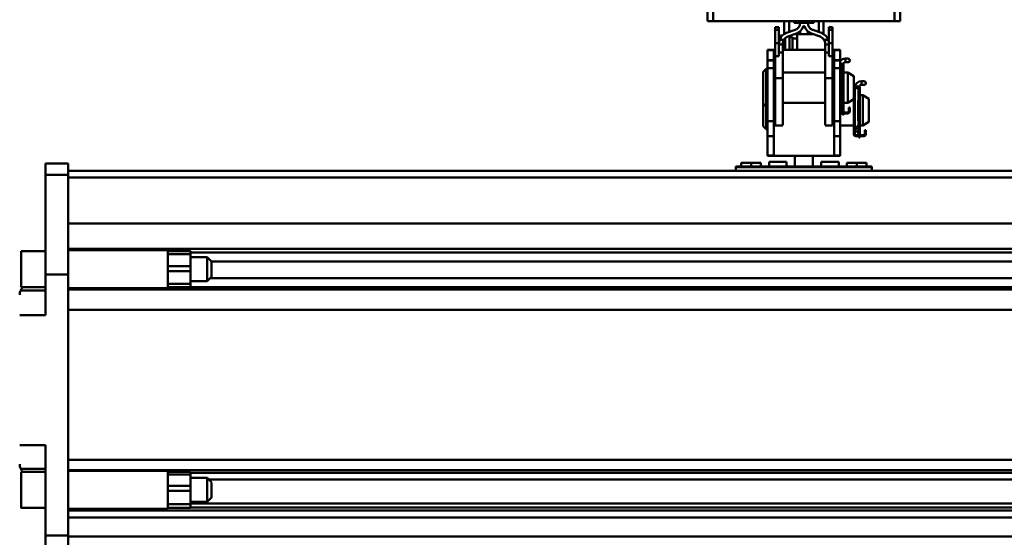
# Model space of a CAD drawing. Units: millimetres. Extents: x 59 to 11996, y 24 to 8424.
# Drawn here: x 1003 to 1331, y 2463 to 2636 of the extents above; entities that cross this region are included whole.
import ezdxf

# ---------------------------------------------------------------- set-up
doc = ezdxf.new("R2010")
doc.units = ezdxf.units.MM
doc.header["$MEASUREMENT"] = 0
doc.layers.add('(1) Shape lines', color=7, linetype='Continuous', lineweight=35)
doc.layers.add('(6) Dimensions', color=7, linetype='Continuous', lineweight=35)
doc.styles.add('Arial', font='ARIAL.TTF')
doc.dimstyles.new('Vertex Style', dxfattribs={"dimscale": 20, "dimtxt": 0.18, "dimasz": 3.6, "dimexe": 1.8, "dimexo": 0.0625, "dimgap": 1.7, "dimtad": 1, "dimdec": 1, "dimdsep": 46, "dimtxsty": 'Arial', "dimblk1": 'CLOSED', "dimblk2": 'CLOSED', "dimsah": 1, "dimcen": 0.09, "dimdle": 1.8, "dimclrd": 9, "dimclre": 9, "dimadec": 1, "dimazin": 2, "dimtfac": 0.65, "dimtdec": 4, "dimtmove": 0, "dimatfit": 3, "dimfxl": 0, "dimtolj": 1, "dimtzin": 0, "dimlwd": 25, "dimlwe": 25, "dimarcsym": 0})

# ---------------------------------------------------------------- blocks, each defined once
blk = doc.blocks.new('_Closed')
at = {"color": 0, "linetype": 'ByBlock', "lineweight": -2}
for p, q in [((-1, 0.166667), (0, 0)), ((-1, 0.166667), (-1, -0.166667)), ((0, 0), (-1, -0.166667)), ((0, 0), (-1, 0))]:
    blk.add_line(p, q, dxfattribs=at)
blk = doc.blocks.new('*D2262')
at = {"layer": '(6) Dimensions', "color": 9, "lineweight": 25}
for p, q in [((937.05, 2893.97), (937.05, 2965.97)), ((1204.45, 2821.97), (901.05, 2821.97)), ((937.05, 2725.77), (937.05, 2821.97)), ((1204.45, 2725.77), (901.05, 2725.77)), ((937.05, 2653.77), (937.05, 2581.77))]:
    blk.add_line(p, q, dxfattribs=at)
at = {"layer": 'Defpoints', "color": 0}
for p in [(937.05, 2821.97), (1264.45, 2821.97), (1264.45, 2725.77)]:
    blk.add_point(p, dxfattribs=at)
at = {"layer": '(6) Dimensions', "color": 9, "lineweight": 25, "xscale": 72, "yscale": 72, "zscale": 72}
for p, rotation in [((937.05, 2821.97), 270), ((937.05, 2725.77), 90)]:
    blk.add_blockref('_Closed', p, dxfattribs=dict(at, rotation=rotation))
at = {"layer": '(6) Dimensions', "color": 0, "lineweight": 35, "insert": (870.69, 2773.87), "char_height": 70, "attachment_point": 5, "rotation": 90, "style": 'Arial'}
blk.add_mtext('\\A1;191', dxfattribs=at)
blk = doc.blocks.new('*D2264')
at = {"layer": '(6) Dimensions', "color": 9, "lineweight": 25}
for p, q in [((1012.6, 2645.24), (1012.6, 3009.08)), ((1264.45, 2785.77), (1264.45, 3009.08)), ((1192.45, 2973.08), (1084.6, 2973.08))]:
    blk.add_line(p, q, dxfattribs=at)
at = {"layer": 'Defpoints', "color": 0}
for p in [(1012.6, 2973.08), (1264.45, 2725.77), (1012.6, 2585.24)]:
    blk.add_point(p, dxfattribs=at)
at = {"layer": '(6) Dimensions', "color": 9, "lineweight": 25, "xscale": 72, "yscale": 72, "zscale": 72, "rotation": 180}
blk.add_blockref('_Closed', (1012.6, 2973.08), dxfattribs=at)
at = {"layer": '(6) Dimensions', "color": 9, "lineweight": 25, "xscale": 72, "yscale": 72, "zscale": 72}
blk.add_blockref('_Closed', (1264.45, 2973.08), dxfattribs=at)
at = {"layer": '(6) Dimensions', "color": 0, "lineweight": 35, "insert": (1138.52, 3039.44), "char_height": 70, "attachment_point": 5, "style": 'Arial'}
blk.add_mtext('\\A1;500', dxfattribs=at)
blk = doc.blocks.new('*D2266')
at = {"layer": '(6) Dimensions', "color": 9, "lineweight": 25}
for p, q in [((1012.6, 2645.24), (1012.6, 3135)), ((5545.79, 2645.24), (5545.79, 3135)), ((5473.79, 3099), (1084.6, 3099))]:
    blk.add_line(p, q, dxfattribs=at)
at = {"layer": 'Defpoints', "color": 0}
for p in [(1012.6, 3099), (1012.6, 2585.24), (5545.79, 2585.24)]:
    blk.add_point(p, dxfattribs=at)
at = {"layer": '(6) Dimensions', "color": 9, "lineweight": 25, "xscale": 72, "yscale": 72, "zscale": 72, "rotation": 180}
blk.add_blockref('_Closed', (1012.6, 3099), dxfattribs=at)
at = {"layer": '(6) Dimensions', "color": 9, "lineweight": 25, "xscale": 72, "yscale": 72, "zscale": 72}
blk.add_blockref('_Closed', (5545.79, 3099), dxfattribs=at)
at = {"layer": '(6) Dimensions', "color": 0, "lineweight": 35, "insert": (3279.19, 3165.36), "char_height": 70, "attachment_point": 5, "style": 'Arial'}
blk.add_mtext('\\A1;9000', dxfattribs=at)
blk = doc.blocks.new('Crane_WorkSt_1_579e1569-2cde-4894-aec8-71b4557db282')
at = {"layer": '(1) Shape lines', "color": 7, "linetype": 'Continuous', "lineweight": 50, "ltscale": 60}
for p, q in [((186.2, 3224.78), (186.2, 3049.78)), ((190, 3224.78), (190, 3049.78)), ((310, 3224.78), (310, 3049.78)), ((313.8, 3224.78), (313.8, 3049.78)), ((186.2, 3049.78), (190, 3049.78)), ((190, 3049.78), (310, 3049.78)), ((237, 3049.78), (237, 3041.27)), ((240.21, 3042.62), (240.21, 3049.78)), ((243.5, 3048.78), (243.5, 3049.78)), ((247.5, 3048.78), (247.5, 3049.75)), ((252.5, 3049.75), (252.5, 3048.78)), ((256.5, 3049.78), (256.5, 3048.78)), ((259.79, 3049.78), (259.79, 3042.62)), ((263, 3041.27), (263, 3049.78)), ((310, 3049.78), (313.8, 3049.78)), ((233.5, 3045.78), (231, 3045.78)), ((231, 3044.13), (231, 3045.78)), ((231, 3035.33), (231, 3044.13)), ((233.5, 3044.13), (231, 3044.13)), ((233.5, 3044.13), (233.5, 3045.78)), ((233.5, 3035.33), (233.5, 3044.13)), ((238.43, 3041.98), (244.21, 3044.08)), ((243.56, 3048.78), (247.5, 3048.78)), ((252.5, 3048.78), (247.5, 3048.78)), ((247.5, 3043.23), (247.5, 3041.28)), ((252.5, 3048.78), (256.5, 3048.78)), ((252.5, 3043.23), (252.5, 3041.28)), ((255.79, 3044.08), (261.57, 3041.98)), ((266.5, 3045.78), (269, 3045.78)), ((266.5, 3044.13), (266.5, 3045.78)), ((266.5, 3044.13), (269, 3044.13)), ((266.5, 3035.33), (266.5, 3044.13)), ((269, 3044.13), (269, 3045.78)), ((269, 3035.33), (269, 3044.13)), ((234.09, 3037.78), (233.5, 3037.78)), ((236.71, 3037.5), (233.96, 3037.5)), ((234.5, 3038.61), (234.5, 3040.28)), ((235.75, 3040.28), (234.5, 3040.28)), ((237.5, 3030.78), (237.5, 3038.48)), ((245.07, 3041.73), (239.29, 3039.63)), ((240.5, 3040.08), (240.5, 3039.28)), ((240.5, 3030.78), (240.5, 3039.28)), ((240.5, 3039.28), (242.5, 3039.28)), ((242.5, 3039.28), (242.5, 3038.28)), ((245.5, 3038.28), (242.5, 3038.28)), ((242.5, 3038.28), (242.5, 3030.78)), ((245.5, 3041.28), (243.82, 3041.28)), ((245.5, 3041.28), (245.5, 3038.28)), ((245.5, 3041.28), (247.5, 3041.28)), ((245.5, 3038.28), (245.5, 3030.78)), ((247.5, 3041.28), (252.5, 3041.28)), ((252.5, 3041.28), (256.19, 3041.28)), ((260.71, 3039.63), (254.93, 3041.73)), ((266.04, 3037.5), (263.29, 3037.5)), ((226, 3030.78), (230, 3030.78)), ((226, 3030.65), (226, 3030.78)), ((226, 3030.65), (230, 3030.65)), ((226, 3023.91), (226, 3030.65)), ((230, 3030.78), (231, 3030.78)), ((230, 3030.65), (230, 3030.78)), ((230, 3023.91), (230, 3030.65)), ((231, 3026.75), (231, 3035.33)), ((233.5, 3035.33), (231, 3035.33)), ((233.5, 3035.78), (233.54, 3035.78)), ((233.5, 3034.93), (233.5, 3035.33)), ((233.5, 3034.32), (233.5, 3034.93)), ((236, 3034.32), (233.5, 3034.32)), ((233.5, 3029.01), (233.5, 3034.32)), ((236, 3034.93), (236, 3034.32)), ((236, 3034.32), (236, 3029.01)), ((236, 3030.78), (264, 3030.78)), ((236.08, 3035.78), (237.5, 3035.78)), ((264, 3034.32), (264, 3034.93)), ((266.5, 3034.32), (264, 3034.32)), ((264, 3029.01), (264, 3034.32)), ((266.5, 3035.33), (269, 3035.33)), ((266.5, 3034.93), (266.5, 3035.33)), ((266.5, 3034.93), (266.5, 3034.32)), ((266.5, 3034.32), (266.5, 3029.01)), ((269, 3026.75), (269, 3035.33)), ((269, 3030.78), (270, 3030.78)), ((270, 3030.78), (274, 3030.78)), ((270, 3030.78), (270, 3030.65)), ((270, 3030.65), (274, 3030.65)), ((270, 3030.65), (270, 3023.91)), ((274, 3030.65), (274, 3030.78)), ((274, 3023.91), (274, 3030.65)), ((226, 3023.91), (230, 3023.91)), ((226, 3023.78), (226, 3023.91)), ((226, 3023.78), (230, 3023.78)), ((226, 3018.78), (226, 3023.78)), ((230, 3023.78), (230, 3023.91)), ((230, 3018.78), (230, 3023.78)), ((233.5, 3026.75), (231, 3026.75)), ((231, 3012.03), (231, 3026.75)), ((236, 3029.01), (233.5, 3029.01)), ((233.5, 3026.75), (233.5, 3029.01)), ((233.5, 3026.98), (233.5, 3026.75)), ((236, 3029.01), (236, 3012.03)), ((266.5, 3029.01), (264, 3029.01)), ((264, 3012.03), (264, 3029.01)), ((266.5, 3029.01), (266.5, 3026.75)), ((266.5, 3026.75), (266.5, 3026.98)), ((266.5, 3026.75), (269, 3026.75)), ((269, 3012.03), (269, 3026.75)), ((270, 3023.91), (274, 3023.91)), ((270, 3023.91), (270, 3023.78)), ((270, 3023.78), (274, 3023.78)), ((270, 3023.78), (270, 3018.78)), ((274, 3023.78), (274, 3023.91)), ((274, 3018.78), (274, 3023.78)), ((277.5, 3025.08), (277.5, 3022.59)), ((277.5, 3025.08), (279.12, 3025.08)), ((277.5, 3025.08), (279.12, 3025.08)), ((277.5, 3025.08), (279.12, 3025.08)), ((277.5, 3025.08), (279.12, 3025.08)), ((223, 3016.28), (225, 3018.28)), ((225, 3018.28), (225, 2993.28)), ((225, 3018.28), (226, 3018.28)), ((226, 3018.78), (230, 3018.78)), ((226, 2983.59), (226, 3018.78)), ((230, 2983.59), (230, 3018.78)), ((270, 3018.78), (274, 3018.78)), ((270, 3018.78), (270, 2983.59)), ((274, 3020.58), (275.46, 3020.58)), ((274, 2983.59), (274, 3018.78)), ((275.5, 3020.53), (275.5, 3010.78)), ((275.5, 3020.53), (275.5, 3010.78)), ((275.5, 3020.53), (275.5, 2995.79)), ((275.5, 3020.53), (275.5, 3010.78)), ((275.8, 3021.28), (275.8, 3021.1)), ((276.3, 3021.28), (275.8, 3021.28)), ((275.8, 3019.68), (275.8, 2996.34)), ((276.3, 3020.78), (276.04, 3020.78)), ((276.3, 3021.28), (276.3, 3020.78)), ((276.3, 3020.78), (276.3, 3019.81)), ((276.3, 2996.38), (276.3, 3019.81)), ((279.12, 3022.58), (277.5, 3022.58)), ((279.12, 3022.58), (277.5, 3022.58)), ((279.12, 3022.58), (277.5, 3022.58)), ((279.12, 3022.58), (277.5, 3022.58)), ((223, 3016.28), (223, 2995.28)), ((230, 3015.78), (231, 3015.78)), ((231, 2981.01), (231, 3012.03)), ((236, 3012.03), (231, 3012.03)), ((236, 3015.78), (264, 3015.78)), ((236, 3012.03), (236, 2981.01)), ((264, 3012.03), (269, 3012.03)), ((264, 2981.01), (264, 3012.03)), ((269, 3015.78), (270, 3015.78)), ((269, 2981.01), (269, 3012.03)), ((275.5, 3010.78), (275.8, 3010.78)), ((276.3, 3015.78), (279, 3015.78)), ((279, 3015.78), (279, 2995.78)), ((279, 3015.78), (283, 3013.47)), ((283, 3013.47), (283, 2998.09)), ((283.6, 3006.28), (283, 3006.28)), ((283.26, 3005.78), (283, 3005.78)), ((283.6, 3006.21), (283.6, 3006.28)), ((283.6, 2978.38), (283.6, 3004.68)), ((283.94, 3005.58), (286.06, 3005.58)), ((286.1, 3005.53), (286.1, 2998.48)), ((286.1, 3005.53), (286.1, 3000.78)), ((286.4, 3006.28), (286.4, 3006.1)), ((286.9, 3006.28), (286.4, 3006.28)), ((286.4, 3004.68), (286.4, 2981.34)), ((286.9, 3005.78), (286.64, 3005.78)), ((286.9, 3006.28), (286.9, 3005.78)), ((286.9, 3005.78), (286.9, 3004.81)), ((286.9, 2981.38), (286.9, 3004.81)), ((288.1, 3010.08), (288.1, 3007.59)), ((288.1, 3010.08), (289.73, 3010.08)), ((288.1, 3010.08), (289.73, 3010.08)), ((289.73, 3007.58), (288.1, 3007.58)), ((289.73, 3007.58), (288.1, 3007.58)), ((275.5, 3000.78), (275.5, 3000.75)), ((275.5, 3000.78), (275.5, 3000.75)), ((275.5, 3000.78), (275.5, 2995.79)), ((275.8, 3000.78), (275.5, 3000.78)), ((283, 2998.09), (279, 2995.78)), ((283, 2974.98), (283, 2998.09)), ((285.8, 2997.85), (285.8, 2983.71)), ((286.1, 3000.78), (286.4, 3000.78)), ((286.9, 3000.78), (289, 3000.78)), ((289, 3000.78), (289, 2980.78)), ((289, 3000.78), (293, 2998.47)), ((293, 2998.47), (293, 2983.09)), ((223, 2995.31), (223, 2980.28)), ((225, 2993.28), (223, 2995.28)), ((225, 2993.3), (225, 2978.28)), ((226, 2993.28), (225, 2993.28)), ((231, 2995.78), (230, 2995.78)), ((264, 2995.78), (236, 2995.78)), ((270, 2995.78), (269, 2995.78)), ((275.62, 2995.9), (274, 2994.34)), ((274, 2993.58), (275.95, 2995.53)), ((274.3, 2993.88), (275.49, 2993.88)), ((275.5, 2995.08), (275.5, 2993.88)), ((275.5, 2995.08), (275.5, 2993.88)), ((275.5, 2993.88), (275.5, 2990.63)), ((275.5, 2993.88), (275.5, 2990.63)), ((275.8, 2995.38), (275.8, 2990.38)), ((276.3, 2990.38), (276.3, 2996.38)), ((279, 2995.78), (276.3, 2995.78)), ((280.4, 2992.78), (279.8, 2992.78)), ((279.8, 2992.78), (279.8, 2990.78)), ((280.4, 2990.78), (280.4, 2992.78)), ((274.25, 2989.38), (274, 2989.38)), ((274, 2988.78), (279.2, 2988.78)), ((279.2, 2989.38), (274.25, 2989.38)), ((275.8, 2990.38), (276.3, 2990.38)), ((275.8, 2990.38), (275.8, 2989.88)), ((275.8, 2989.64), (275.8, 2989.88)), ((275.8, 2989.88), (276.3, 2989.88)), ((275.8, 2989.64), (275.8, 2989.38)), ((276.3, 2989.64), (275.8, 2989.64)), ((275.8, 2987.88), (275.8, 2988.75)), ((276.3, 2987.88), (275.8, 2987.88)), ((276.3, 2989.88), (276.3, 2990.38)), ((276.3, 2989.88), (276.3, 2989.64)), ((276.3, 2989.38), (276.3, 2989.64)), ((276.3, 2988.75), (276.3, 2987.88)), ((279.8, 2990.78), (280.4, 2990.78)), ((279.8, 2990.78), (279.8, 2989.98)), ((280.4, 2990.78), (280.4, 2989.98)), ((225, 2978.28), (223, 2980.28)), ((226, 2978.28), (225, 2978.28)), ((226, 2983.59), (230, 2983.59)), ((226, 2973.67), (226, 2983.59)), ((230, 2973.67), (230, 2983.59)), ((236, 2980.78), (231, 2980.78)), ((269, 2980.78), (264, 2980.78)), ((270, 2983.59), (274, 2983.59)), ((270, 2983.59), (270, 2973.67)), ((274, 2973.67), (274, 2983.59)), ((283, 2980.78), (274, 2980.78)), ((286.22, 2980.9), (283.6, 2978.38)), ((283.6, 2978.88), (284.12, 2978.88)), ((283.6, 2978.88), (283.6, 2978.88)), ((283.6, 2975.63), (283.6, 2978.38)), ((283.6, 2978.38), (284, 2977.98)), ((284, 2977.98), (286.55, 2980.53)), ((284.9, 2978.88), (286.09, 2978.88)), ((286.1, 2983.08), (286.1, 2980.79)), ((286.1, 2980.08), (286.1, 2978.88)), ((286.1, 2980.08), (286.1, 2978.88)), ((286.1, 2978.88), (286.1, 2975.63)), ((286.1, 2978.88), (286.1, 2975.63)), ((286.4, 2980.38), (286.4, 2975.38)), ((286.9, 2975.38), (286.9, 2981.38)), ((289, 2980.78), (286.9, 2980.78)), ((293, 2983.09), (289, 2980.78)), ((226, 2973.67), (230, 2973.67)), ((226, 2960.86), (226, 2973.67)), ((230, 2960.86), (230, 2973.67)), ((270, 2973.67), (270, 2960.86)), ((270, 2973.67), (274, 2973.67)), ((274, 2960.86), (274, 2973.67)), ((283.6, 2974.98), (283.6, 2975.63)), ((284.85, 2974.38), (284.2, 2974.38)), ((284.2, 2973.78), (289.8, 2973.78)), ((289.8, 2974.38), (284.85, 2974.38)), ((286.4, 2975.38), (286.4, 2974.88)), ((286.4, 2975.38), (286.9, 2975.38)), ((286.4, 2974.64), (286.4, 2974.88)), ((286.4, 2974.88), (286.9, 2974.88)), ((286.4, 2974.64), (286.4, 2974.38)), ((286.9, 2974.64), (286.4, 2974.64)), ((286.4, 2972.88), (286.4, 2973.75)), ((286.9, 2972.88), (286.4, 2972.88)), ((286.9, 2974.88), (286.9, 2975.38)), ((286.9, 2974.88), (286.9, 2974.64)), ((286.9, 2974.38), (286.9, 2974.64)), ((286.9, 2973.75), (286.9, 2972.88)), ((290.4, 2977.78), (290.4, 2975.78)), ((291, 2977.78), (290.4, 2977.78)), ((290.4, 2975.78), (290.4, 2974.98)), ((290.4, 2975.78), (291, 2975.78)), ((291, 2975.78), (291, 2977.78)), ((291, 2975.78), (291, 2974.98)), ((226, 2960.86), (230, 2960.86)), ((226, 2960.78), (226, 2960.86)), ((226, 2960.78), (230, 2960.78)), ((230, 2960.78), (230, 2960.86)), ((270, 2960.78), (230, 2960.78)), ((244, 2960.78), (244, 2953.6)), ((256, 2953.6), (256, 2960.78)), ((270, 2960.86), (274, 2960.86)), ((270, 2960.86), (270, 2960.78)), ((270, 2960.78), (274, 2960.78)), ((274, 2960.78), (274, 2960.86)), ((-237, 2955.68), (-252, 2955.68)), ((-252, 2955.68), (-252, 2948.08)), ((-237, 2948.08), (-237, 2955.68)), ((205, 2953.61), (208.5, 2953.61)), ((205, 2953.61), (226, 2953.61)), ((205, 2953.09), (205, 2953.59)), ((205, 2953.59), (295, 2953.59)), ((205, 2953.09), (205, 2950.78)), ((295, 2953.09), (205, 2953.09)), ((208.5, 2953.61), (208.5, 2956.08)), ((215, 2956.08), (208.5, 2956.08)), ((215, 2953.61), (215, 2956.08)), ((221.5, 2956.08), (215, 2956.08)), ((221.5, 2953.61), (221.5, 2956.08)), ((221.5, 2953.61), (226, 2953.61)), ((226, 2953.61), (274, 2953.61)), ((226, 2953.61), (274, 2953.61)), ((226, 2953.61), (227, 2953.61)), ((227, 2956.78), (238.5, 2956.78)), ((227, 2956.69), (227, 2953.68)), ((238.5, 2953.68), (238.5, 2956.69)), ((238.87, 2953.61), (244, 2953.61)), ((256, 2953.61), (261.13, 2953.61)), ((261.5, 2956.78), (273, 2956.78)), ((261.5, 2956.69), (261.5, 2953.68)), ((273, 2953.68), (273, 2956.69)), ((273, 2953.61), (274, 2953.61)), ((274, 2953.61), (278.5, 2953.61)), ((274, 2953.61), (295, 2953.61)), ((278.5, 2953.61), (278.5, 2956.08)), ((285, 2956.08), (278.5, 2956.08)), ((285, 2953.61), (285, 2956.08)), ((291.5, 2956.08), (285, 2956.08)), ((291.5, 2953.61), (291.5, 2956.08)), ((291.5, 2953.61), (295, 2953.61)), ((295, 2953.09), (295, 2953.59)), ((295, 2950.78), (295, 2953.09)), ((-237, 2948.08), (-252, 2948.08)), ((-252, 2948.08), (-252, 2882.18)), ((-237, 2950.79), (205, 2950.79)), ((-237, 2950.79), (7749.95, 2950.79)), ((-237, 2882.18), (-237, 2948.08)), ((7749.95, 2946.46), (-237, 2946.46)), ((295, 2950.79), (7749.95, 2950.79)), ((7749.95, 2915.97), (-237, 2915.97)), ((-268, 2873.7), (-268, 2897.7)), ((-268, 2897.7), (-252, 2897.7)), ((7749.95, 2899.27), (-237, 2899.27)), ((-237, 2898.2), (-171, 2898.2)), ((-171, 2898.13), (-171, 2899.17)), ((-170.99, 2896.67), (-171, 2896.67)), ((-171, 2893.7), (-170.99, 2893.7)), ((-170.99, 2897.7), (-155.99, 2897.7)), ((-170.99, 2895.68), (-170.99, 2887.76)), ((-155.99, 2895.68), (-170.99, 2895.68)), ((7656, 2896.67), (-155.99, 2896.67)), ((-155.99, 2887.76), (-155.99, 2895.68)), ((-155.99, 2893.7), (-145, 2893.7)), ((-145, 2893.7), (-145, 2877.7)), ((-145, 2893.7), (-142, 2890.7)), ((-170.99, 2887.76), (-170.99, 2884.48)), ((-155.99, 2887.76), (-170.99, 2887.76)), ((-155.99, 2887.76), (-155.99, 2884.48)), ((-142, 2880.7), (-142, 2890.7)), ((7644, 2890.69), (-142, 2890.69)), ((-237, 2882.18), (-252, 2882.18)), ((-252, 2882.18), (-252, 2855.34)), ((-237, 2709.47), (-237, 2882.18)), ((-170.99, 2884.48), (-170.99, 2876.04)), ((-155.99, 2884.48), (-170.99, 2884.48)), ((-155.99, 2884.48), (-155.99, 2876.04)), ((-142, 2880.7), (-145, 2877.7)), ((-252, 2873.7), (-268, 2873.7)), ((-170.99, 2877.7), (-171, 2877.7)), ((-170.99, 2873.75), (-171, 2873.75)), ((-155.99, 2876.04), (-170.99, 2876.04)), ((-155.99, 2873.7), (-170.99, 2873.7)), ((-145, 2877.7), (-155.99, 2877.7)), ((7656, 2873.75), (-155.99, 2873.75)), ((7644.96, 2879.74), (-142.96, 2879.74)), ((-268.32, 2871.68), (-252, 2871.68)), ((-171, 2873.2), (-237, 2873.2)), ((7749.95, 2872.25), (-237, 2872.25)), ((-252, 2855.34), (-269, 2855.34)), ((7749.95, 2858.84), (-237, 2858.84)), ((-269, 2769.34), (-252, 2769.34)), ((-252, 2769.34), (-252, 2709.47)), ((7749.95, 2759.59), (-237, 2759.59)), ((-268.32, 2753.68), (-252, 2753.68)), ((-268, 2751.66), (-268, 2751.7)), ((-268, 2751.7), (-252, 2751.7)), ((-268, 2751.7), (-266.91, 2751.7)), ((7749.95, 2752.76), (-237, 2752.76)), ((-237, 2752.2), (-171, 2752.2)), ((-171, 2752.2), (-171, 2752.53)), ((-170.99, 2750.87), (-171, 2750.87)), ((-170.99, 2751.7), (-155.99, 2751.7)), ((-170.99, 2751.67), (-170.99, 2749.88)), ((-170.99, 2749.88), (-170.99, 2742.35)), ((-155.99, 2749.88), (-170.99, 2749.88)), ((-155.99, 2751.67), (-155.99, 2749.88)), ((7656, 2750.87), (-155.99, 2750.87)), ((-155.99, 2742.35), (-155.99, 2749.88)), ((-171, 2747.7), (-170.99, 2747.7)), ((-155.99, 2747.7), (-145, 2747.7)), ((-145, 2747.7), (-142, 2744.7)), ((7645.76, 2746.46), (-143.82, 2746.46)), ((-170.99, 2742.35), (-170.99, 2739.08)), ((-155.99, 2742.35), (-170.99, 2742.35)), ((-170.99, 2739.08), (-170.99, 2730.27)), ((-155.99, 2739.08), (-170.99, 2739.08)), ((-155.99, 2742.35), (-155.99, 2739.08)), ((-155.99, 2739.08), (-155.99, 2730.27)), ((-170.99, 2731.7), (-171, 2731.7)), ((-170.99, 2730.62), (-171, 2730.62)), ((-170.99, 2730.27), (-170.99, 2727.71)), ((-155.99, 2730.27), (-170.99, 2730.27)), ((-145, 2731.7), (-155.99, 2731.7)), ((7656, 2730.62), (-155.99, 2730.62)), ((-155.99, 2730.27), (-155.99, 2727.71)), ((-142, 2734.7), (-145, 2731.7)), ((-252, 2727.7), (-268, 2727.7)), ((-252, 2727.7), (-268, 2727.7)), ((-171, 2727.2), (-237, 2727.2)), ((7749.95, 2726.05), (-237, 2726.05)), ((-170.99, 2727.94), (-171, 2727.94)), ((-155.99, 2727.7), (-170.99, 2727.7)), ((7656, 2727.94), (-155.99, 2727.94)), ((7749.95, 2721.29), (-237, 2721.29)), ((-237, 2709.47), (-252, 2709.47)), ((-252, 2709.47), (-252, 2699.68)), ((-237, 2699.68), (-237, 2709.47)), ((7749.95, 2708.8), (-237, 2708.8))]:
    blk.add_line(p, q, dxfattribs=at)
for points in [[(205, 2953.61), (205, 2953.61), (205, 2953.59)], [(226, 2953.61), (226, 2953.61), (226, 2953.61)], [(274, 2953.61), (274, 2953.61), (274, 2953.61)], [(274, 2953.61), (274, 2953.61), (274, 2953.61)], [(295, 2953.59), (295, 2953.61), (295, 2953.61)], [(-171, 2873.2), (-171, 2873.2), (-171, 2898.13)], [(-170.99, 2897.68), (-170.99, 2897.7), (-170.99, 2895.68)], [(-155.99, 2897.68), (-155.99, 2897.7), (-155.99, 2895.68)], [(-170.99, 2876.04), (-170.99, 2873.7), (-170.99, 2873.7)], [(-155.99, 2876.04), (-155.99, 2873.7), (-155.99, 2873.7)], [(-268, 2727.81), (-268, 2727.7), (-268, 2751.6)], [(-171, 2727.26), (-171, 2752.2), (-171, 2752.2)], [(-145, 2747.64), (-145, 2731.7), (-145, 2731.77)], [(-142, 2734.75), (-142, 2734.7), (-142, 2744.66)], [(-268, 2727.71), (-268, 2727.7), (-268, 2727.72)]]:
    blk.add_lwpolyline(points, dxfattribs=at)
for centre, radius, start, end in [((241, 3034.93), 7.5, 159.93188, 180), ((241, 3034.93), 5, 149.02221, 180), ((241, 3034.93), 7.5, 114.97095, 122.23095), ((259, 3034.93), 7.5, 57.76905, 65.02905), ((259, 3034.93), 5, 0, 30.97779), ((259, 3034.93), 7.5, 0, 20.06812), ((277.5, 3020.58), 4.5, 90, 144.68762), ((277.5, 3020.58), 4.5, 90, 90.04069), ((277.5, 3020.58), 4.5, 90, 90.04069), ((277.5, 3020.58), 4.5, 90, 90.04069), ((279.12, 3023.83), 1.25, 264.70588, 95.29412), ((279.12, 3023.83), 1.25, 95.3935, 95.43411), ((279.12, 3023.83), 1.25, 89.57486, 90), ((279.12, 3023.83), 1.25, 89.57486, 90), ((279.12, 3023.83), 1.25, 270, 90), ((279.12, 3023.83), 1.25, 89.57486, 90), ((279.12, 3023.83), 1.25, 29.91837, 30.2133), ((279.12, 3023.83), 1.25, 29.91837, 30.2133), ((279.12, 3023.83), 1.25, 29.91837, 30.2133), ((274.35, 3019.81), 1.95, 0, 100.41645), ((274.4, 3019.68), 1.4, 0, 106.65952), ((277.5, 3020.58), 2, 90, 161.45421), ((277.5, 3020.58), 2, 135.90823, 161.45421), ((277.5, 3020.58), 2, 135.90823, 161.45421), ((277.5, 3020.58), 2, 135.90823, 161.45421), ((277.5, 3020.58), 2, 90, 133.70924), ((277.5, 3020.58), 2, 90, 133.70924), ((277.5, 3020.58), 2, 90, 133.70924), ((279.12, 3023.83), 1.25, 263.8398, 264.60656), ((279.12, 3023.83), 1.25, 270, 270.1417), ((279.12, 3023.83), 1.25, 270, 270.1417), ((279.12, 3023.83), 1.25, 270, 270.1417), ((284.95, 3004.81), 1.95, 0, 180), ((285, 3004.68), 1.4, 0, 180), ((288.1, 3005.58), 4.5, 90, 169.50338), ((288.1, 3005.58), 4.5, 148.49125, 152.52293), ((288.1, 3005.58), 2, 90, 161.45421), ((288.1, 3005.58), 2, 135.90823, 161.45421), ((288.1, 3005.58), 2, 90, 133.70924), ((288.1, 3005.58), 4.5, 90, 90.04069), ((289.73, 3008.83), 1.25, 263.8398, 264.60656), ((289.73, 3008.83), 1.25, 264.70588, 95.29412), ((289.73, 3008.83), 1.25, 95.3935, 95.43411), ((289.73, 3008.83), 1.25, 89.57486, 90), ((289.73, 3008.83), 1.25, 270, 90), ((289.73, 3008.83), 1.25, 270, 270.1417), ((289.73, 3008.83), 1.25, 29.91837, 30.2133), ((274.25, 2990.63), 1.25, 270, 101.60759), ((275.2, 2996.34), 0.6, 313.95837, 0), ((275.1, 2996.38), 1.2, 315, 0), ((274.25, 2990.63), 1.25, 258.39241, 270), ((274.25, 2990.63), 1.25, 333.52941, 344.57813), ((279.2, 2989.98), 1.2, 270, 0), ((279.2, 2989.98), 0.6, 270, 0), ((285.8, 2981.34), 0.6, 313.95837, 0), ((285.7, 2981.38), 1.2, 315, 0), ((284.2, 2974.98), 1.2, 180, 270), ((284.85, 2975.63), 1.25, 270, 180), ((284.85, 2975.63), 1.25, 180, 270), ((284.2, 2974.98), 0.6, 180, 270), ((284.85, 2975.63), 1.25, 195.35255, 206.47059), ((284.85, 2975.63), 1.25, 333.52941, 344.57813), ((289.8, 2974.98), 0.6, 270, 0), ((289.8, 2974.98), 1.2, 270, 0), ((240.5, 2954.72), 2, 180, 214.57609), ((259.5, 2954.72), 2, 325.42391, 0), ((-262, 2868.68), 7, 134.0706, 154.59025), ((-262, 2868.68), 7, 154.59025, 180), ((-262, 2756.69), 7, 180, 205.40975), ((-262, 2756.69), 7, 205.40975, 226.70757)]:
    blk.add_arc(centre, radius, start, end, dxfattribs=at)
for centre, major_axis, start_param, end_param in [((242.5, 3048.78), (0, 5), 3.490937, 4.712389), ((242.5, 3048.78), (0, -7.5), 0.349344, 1.215375), ((250, 3046), (0, 0.5), 5.06781, 7.49856), ((257.5, 3048.78), (0, 7.5), 1.926218, 2.792248), ((257.5, 3048.78), (0, 5), 1.570796, 2.792248), ((241, 3034.93), (0, 7.5), 0.349344, 1.220542), ((241, 3034.93), (0, 5), 0.349344, 1.030132), ((259, 3034.93), (0, -5), 2.111461, 2.792248), ((259, 3034.93), (0, -7.5), 1.921051, 2.792248)]:
    blk.add_ellipse(centre, major_axis=major_axis, ratio=1, start_param=start_param, end_param=end_param, dxfattribs=at)

msp = doc.modelspace()

# ---------------------------------------------------------------- block references
at = {"color": 7, "linetype": 'ByBlock', "xscale": 0.5036870526986531, "yscale": 0.5036870526986531}
msp.add_blockref('Crane_WorkSt_1_579e1569-2cde-4894-aec8-71b4557db282', (1138.52, 1098.97), dxfattribs=at)

# ---------------------------------------------------------------- dimensions: what is measured, and where the dimension line sits
at = {"layer": '(6) Dimensions', "color": 7, "lineweight": 35}
for base, p1, picture, middle in [((1012.6, 3099), (5545.79, 2585.24), '*D2266', (3279.19, 3099)), ((1012.6, 2973.08), (1264.45, 2725.77), '*D2264', (1138.52, 2973.08))]:
    dim = msp.add_linear_dim(base=base, p1=p1, p2=(1012.6, 2585.24), dimstyle='Vertex Style', override={"dimtxt": 3.5, "dimexo": 3, "dimgap": 1.53125, "dimdec": 0, "dimlfac": 1.98536, "dimtxsty": 'Arial', "dimcen": 0}, dxfattribs=at)
    dim.commit()
    dim.dimension.update_dxf_attribs({"geometry": picture, "text_midpoint": middle, "dimtype": 160})
dim = msp.add_linear_dim(base=(937.05, 2821.97), p1=(1264.45, 2725.77), p2=(1264.45, 2821.97), angle=90, dimstyle='Vertex Style', override={"dimtxt": 3.5, "dimexo": 3, "dimgap": 1.53125, "dimdec": 0, "dimlfac": 1.98536, "dimtxsty": 'Arial', "dimcen": 0}, dxfattribs=at)
dim.commit()
dim.dimension.update_dxf_attribs({"geometry": '*D2262', "text_midpoint": (937.05, 2773.87), "dimtype": 160})

doc.saveas('drawing.dxf')
